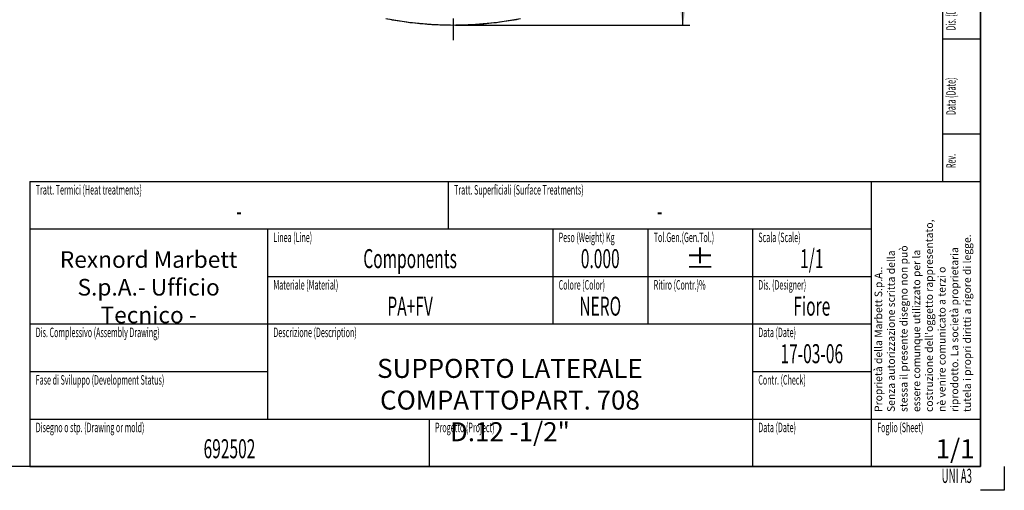
# Model space of a CAD drawing. Units: millimetres. Extents: x 0 to 420, y 0 to 297.
# Drawn here: x 213 to 420, y 0 to 99 of the extents above; entities that cross this region are included whole.
import ezdxf
from ezdxf.enums import TextEntityAlignment as Align

# ---------------------------------------------------------------- set-up
doc = ezdxf.new("R2010")
doc.units = ezdxf.units.MM
doc.header["$LTSCALE"] = 23.1
doc.linetypes.add('CENTER', pattern=[0.6, 0.375, -0.075, 0.075, -0.075])
doc.layers.get('0').update_dxf_attribs({"linetype": 'CONTINUOUS'})
doc.layers.add('DEFAULT_1', color=7, linetype='CENTER')
doc.styles.get("Standard").update_dxf_attribs({"font": 'txt', "width": 0.7143})
doc.styles.add('TEXTSTYLE_1', font='txt', dxfattribs={"width": 0.7})
doc.styles.add('TEXTSTYLE_2', font='txt', dxfattribs={"width": 0.55})
doc.styles.add('TEXTSTYLE_4', font='txt', dxfattribs={"width": 0.6})
doc.dimstyles.new('DIMSTYLE_3', dxfattribs={"dimtxt": 3.5, "dimasz": 3.5, "dimexe": 0.18, "dimexo": 0.0625, "dimgap": 0.09, "dimtad": 1, "dimdec": 3, "dimdsep": 46, "dimtxsty": 'STANDARD', "dimblk": '_FILLED', "dimblk1": '_FILLED', "dimblk2": '_FILLED', "dimcen": 0.09, "dimadec": 0, "dimazin": 0, "dimtp": 0.2, "dimtm": 0.2, "dimtfac": 1, "dimtdec": 3, "dimtofl": 0, "dimtmove": 0, "dimatfit": 3, "dimldrblk": '_FILLED', "dimfxl": 1, "dimtolj": 1, "dimarcsym": 0})

# ---------------------------------------------------------------- blocks, each defined once
blk = doc.blocks.new('_FILLED')
at = {"color": 0, "linetype": 'BYBLOCK'}
blk.add_solid([(0, 0), (-1, 0.186), (-1, -0.186)], dxfattribs=at)
blk = doc.blocks.new('*D4')
at = {"color": 2, "linetype": 'CONTINUOUS'}
for p, q in [((321.21, 222.91), (353.86, 222.91)), ((352.36, 222.91), (352.36, 160.41)), ((352.36, 97.91), (352.36, 160.41)), ((304.57, 97.91), (353.86, 97.91))]:
    blk.add_line(p, q, dxfattribs=at)
at = {"color": 2, "linetype": 'CONTINUOUS', "xscale": 3.5, "yscale": 3.5, "zscale": 3.5}
for p, rotation in [((352.36, 222.91), 90), ((352.36, 97.91), 270)]:
    blk.add_blockref('_FILLED', p, dxfattribs=dict(at, rotation=rotation))
at = {"color": 2, "linetype": 'CONTINUOUS', "width": 0.7143}
blk.add_text('125', height=3.5, rotation=90, dxfattribs=at).set_placement((351.48, 159.1))

msp = doc.modelspace()

# ---------------------------------------------------------------- linework, layer by layer
at = {"color": 7, "linetype": 'CONTINUOUS'}
for p, q in [((407, 292), (407, 65)), ((415, 292), (415, 65)), ((415, 5), (415, 292)), ((289.8836, 99.2691), (294.5764, 98.5188)), ((294.5764, 98.5188), (299.3073, 98.0662)), ((299.3073, 98.0662), (304.0713, 97.9142)), ((304.0713, 97.9142), (308.8073, 98.0646)), ((308.8073, 98.0646), (313.5384, 98.5156)), ((313.5384, 98.5156), (318.2316, 99.2644)), ((407, 95), (415, 95)), ((407, 75), (415, 75)), ((215, 65), (415, 65)), ((215, 65), (215, 5)), ((303, 65), (303, 55)), ((392, 65), (392, 5)), ((407, 65), (415, 65)), ((415, 65), (415, 5)), ((215, 55), (392, 55)), ((265, 55), (265, 15)), ((325, 55), (325, 35)), ((345, 55), (345, 35)), ((367, 55), (367, 5)), ((265, 45), (392, 45)), ((215, 35), (392, 35)), ((215, 25), (265, 25)), ((367, 25), (392, 25)), ((215, 15), (415, 15)), ((299, 15), (299, 5)), ((415, 5), (5, 5)), ((215, 5), (415, 5))]:
    msp.add_line(p, q, dxfattribs=at)
at = {"color": 2, "linetype": 'CONTINUOUS'}
for p, q in [((420, 5), (420, 0)), ((420, 0), (415, 0))]:
    msp.add_line(p, q, dxfattribs=at)
at = {"color": 7, "linetype": 'CONTINUOUS'}
for points in [[(290.2412, 99.2012), (291.5995, 98.9466), (292.9649, 98.7294), (294.3352, 98.55)], [(294.3352, 98.55), (294.5394, 98.5232), (294.7437, 98.4973), (294.9481, 98.4723)], [(294.9481, 98.4723), (296.3543, 98.2999), (297.7653, 98.1672), (299.1789, 98.0745)], [(299.1789, 98.0745), (299.3162, 98.0655), (299.4535, 98.0569), (299.5908, 98.0487)], [(299.5908, 98.0487), (301.0826, 97.9592), (302.5769, 97.9142), (304.0713, 97.9142)], [(304.0713, 97.9142), (305.5521, 97.9143), (307.0328, 97.9585), (308.511, 98.0464)], [(308.511, 98.0464), (308.6552, 98.055), (308.7994, 98.064), (308.9436, 98.0734)], [(308.9436, 98.0734), (310.3541, 98.1655), (311.7621, 98.2975), (313.1652, 98.469)], [(313.1652, 98.469), (313.3723, 98.4943), (313.5792, 98.5205), (313.7861, 98.5476)], [(313.7861, 98.5476), (315.1553, 98.7265), (316.5196, 98.9431), (317.8769, 99.1972)]]:
    msp.add_open_spline(points, degree=3, dxfattribs=at)
at = {"layer": 'DEFAULT_1', "color": 2, "linetype": 'CENTER'}
msp.add_line((304.0698, 113.1642), (304.0698, 94.7429), dxfattribs=at)

# ---------------------------------------------------------------- texts
at = {"color": 2, "linetype": 'CONTINUOUS', "oblique": 10, "width": 0.55}
for s, p in [('Dis. (Designer)', (409.7732, 96.75)), ('Data (Date)', (409.7732, 78.95)), ('Rev.', (409.7732, 67.8))]:
    msp.add_text(s, height=2, rotation=90, dxfattribs=at).set_placement(p)
for s, p in [('Tratt. Termici (Heat treatments)', (216.25, 62.2346)), ('Tratt. Superficiali (Surface Treatments)', (304.25, 62.2346)), ('Linea (Line)', (266.25, 52.2346)), ('Peso (Weight) Kg', (326.25, 52.2346)), ('Tol.Gen.(Gen.Tol.)', (346.25, 52.2346)), ('Scala (Scale)', (368.25, 52.2346)), ('Materiale (Material)', (266.25, 42.2346)), ('Colore (Color)', (326.25, 42.2346)), ('Ritiro (Contr.)%', (346.25, 42.2346)), ('Dis. (Designer)', (368.25, 42.2346)), ('Dis. Complessivo (Assembly Drawing)', (216.25, 32.2346)), ('Descrizione (Description)', (266.25, 32.2346)), ('Data (Date)', (368.25, 32.2346)), ('Fase di Sviluppo (Development Status)', (216.25, 22.2346)), ('Contr. (Check)', (368.25, 22.2346)), ('Disegno o stp. (Drawing or mold)', (216.25, 12.2346)), ('Progetto (Project)', (300.25, 12.2346)), ('Data (Date)', (368.25, 12.2346)), ('Foglio (Sheet)', (393.25, 12.2346))]:
    msp.add_text(s, height=2, dxfattribs=at).set_placement(p)
at = {"color": 2, "linetype": 'CONTINUOUS', "oblique": 10}
for s, height, width, p in [('-', 4, 0.6, (259, 56.75)), ('-', 4, 0.6, (347.5, 56.75)), ('Components', 4, 0.6, (295, 46.75)), ('0.000', 4, 0.6, (335, 46.75)), ('%%p', 4, 1.166667, (356, 46.75)), ('1/1', 4, 0.6, (379.5, 46.75)), ('PA+FV', 4, 0.6, (295, 36.75)), ('NERO', 4, 0.6, (335, 36.75)), ('Fiore', 4, 0.6, (379.5, 36.75)), ('17-03-06', 4, 0.6, (379.5, 26.75)), ('692502', 4, 0.6, (257, 6.75)), ('UNI A3', 3, 0.5, (410.0067, 1.5515))]:
    msp.add_text(s, height=height, dxfattribs=dict(at, width=width)).set_placement(p, align=Align.CENTER)
at = {"color": 2, "linetype": 'CONTINUOUS', "insert": (392.7061, 16.48), "char_height": 1.6, "width": 47.04, "attachment_point": 1, "rotation": 90, "style": 'TEXTSTYLE_1'}
msp.add_mtext("Proprietà della Marbett S.p.A..\\PSenza autorizzazione scritta della\\Pstessa il presente disegno non può\\Pessere comunque utilizzato per la\\Pcostruzione dell'oggetto rappresentato,\\Pnè venire comunicato a terzi o\\Priprodotto. La società proprietaria\\Ptutela i propri diritti a rigore di legge.", dxfattribs=at)
at = {"color": 2, "linetype": 'CONTINUOUS'}
for s, insert, char_height, width, attachment_point, style in [('Rexnord Marbett S.p.A.\\P- Ufficio Tecnico -', (240, 50.3173), 3.5, 46.005208, 2, 'TEXTSTYLE_2'), ('SUPPORTO LATERALE COMPATTO\\PPART. 708  D.12 -1/2"', (316, 27.6549), 4, 62.4, 2, 'TEXTSTYLE_4'), ('1/1', (413.75, 10.75), 4, 7.2, 3, 'TEXTSTYLE_4')]:
    msp.add_mtext(s, dxfattribs=dict(at, insert=insert, char_height=char_height, width=width, attachment_point=attachment_point, style=style))

# ---------------------------------------------------------------- dimensions: what is measured, and where the dimension line sits
dim = msp.add_linear_dim(base=(352.3552, 97.9142), p1=(321.2068, 222.9142), p2=(304.5698, 97.9142), angle=270, dimstyle='DIMSTYLE_3', dxfattribs=at)
dim.commit()
dim.dimension.update_dxf_attribs({"geometry": '*D4', "text_midpoint": (349.7302, 162.8483), "dimtype": 160})

doc.saveas('drawing.dxf')
